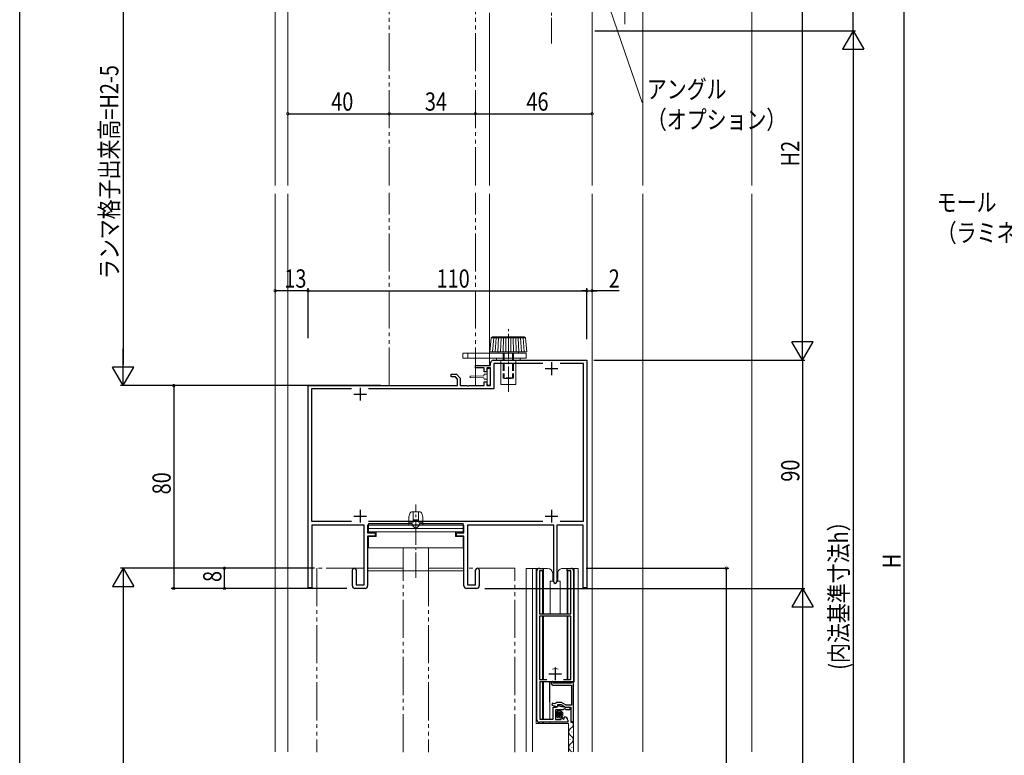
# Model space of a CAD drawing. Extents: x 0 to 990, y 0 to 1603.
# Drawn here: x 0 to 388, y 933 to 1223 of the extents above; entities that cross this region are included whole.
import ezdxf

# ---------------------------------------------------------------- set-up
doc = ezdxf.new("R2010")
doc.units = 0
for name, pattern in [('YCENTER_1', [13, 10, -1, 1, -1]), ('YDIVIDE_1', [15, 10, -1, 1, -1, 1, -1]), ('YHIDDEN_1', [4, 3, -1])]:
    doc.linetypes.add(name, pattern=pattern)
for name, color, linetype in [('YKK_11', 7, 'CONTINUOUS'), ('YKK_12', 2, 'CONTINUOUS'), ('YKK_13', 4, 'CONTINUOUS'), ('YKK_D', 6, 'CONTINUOUS'), ('YKK_ZWAK', 7, 'CONTINUOUS'), ('YSS_K', 3, 'CONTINUOUS')]:
    doc.layers.add(name, color=color, linetype=linetype)
doc.styles.get("Standard").update_dxf_attribs({"font": 'txt', "bigfont": 'BIGFONT'})

msp = doc.modelspace()

# ---------------------------------------------------------------- linework, layer by layer
at = {"layer": 'YKK_11', "color": 7, "linetype": 'Continuous', "lineweight": 30, "ltscale": 0.5}
for p, q in [((185.77, 1086.69), (185.77, 1087.69)), ((186.77, 1088.69), (223.77, 1088.69)), ((209.77, 1087.89), (209.77, 1082.89)), ((223.77, 1088.69), (223.77, 998.89)), ((179.77, 1086.69), (185.77, 1086.69)), ((179.77, 1085.69), (179.77, 1086.69)), ((183.27, 1085.69), (179.77, 1085.69)), ((183.27, 1084.19), (183.27, 1085.69)), ((184.27, 1084.19), (183.27, 1084.19)), ((184.27, 1085.69), (184.27, 1084.19)), ((185.77, 1085.69), (184.27, 1085.69)), ((185.77, 1078.69), (185.77, 1085.69)), ((187.07, 1087.39), (187.07, 1077.39)), ((206.39, 1087.39), (187.07, 1087.39)), ((207.27, 1085.39), (212.27, 1085.39)), ((222.47, 1087.39), (213.15, 1087.39)), ((222.47, 1025.19), (222.47, 1087.39)), ((170.27, 1083.19), (172.27, 1083.19)), ((170.27, 1082.19), (170.27, 1083.19)), ((171.86, 1082.19), (170.27, 1082.19)), ((172.77, 1081.28), (171.86, 1082.19)), ((172.27, 1083.19), (173.77, 1081.69)), ((172.77, 1078.69), (172.77, 1081.28)), ((173.77, 1081.69), (173.77, 1078.69)), ((183.27, 1080.19), (184.27, 1080.19)), ((183.27, 1078.69), (183.27, 1080.19)), ((184.27, 1080.19), (184.27, 1078.69)), ((113.77, 1078.69), (172.77, 1078.69)), ((113.77, 998.89), (113.77, 1078.69)), ((115.07, 1077.39), (115.07, 1025.19)), ((130.89, 1077.39), (115.07, 1077.39)), ((134.27, 1077.89), (134.27, 1072.89)), ((187.07, 1077.39), (137.65, 1077.39)), ((173.77, 1078.69), (176.31, 1078.69)), ((176.31, 1078.69), (176.5, 1078.57)), ((176.5, 1078.57), (177.05, 1078.57)), ((177.05, 1078.57), (177.23, 1078.69)), ((177.23, 1078.69), (183.27, 1078.69)), ((184.27, 1078.69), (185.77, 1078.69)), ((131.77, 1075.39), (136.77, 1075.39)), ((134.27, 1029.69), (134.27, 1024.69)), ((209.77, 1029.69), (209.77, 1024.69)), ((131.77, 1027.19), (136.77, 1027.19)), ((207.27, 1027.19), (212.27, 1027.19)), ((115.07, 1025.19), (130.89, 1025.19)), ((115.27, 1023.69), (115.27, 998.89)), ((135.87, 1023.69), (115.27, 1023.69)), ((135.87, 1000.09), (135.87, 1023.69)), ((137.27, 1023.69), (137.27, 1020.69)), ((175.27, 1023.69), (137.27, 1023.69)), ((137.65, 1025.19), (206.39, 1025.19)), ((175.27, 1020.69), (175.27, 1023.69)), ((176.67, 1023.69), (176.67, 1000.09)), ((210.67, 1023.69), (176.67, 1023.69)), ((210.67, 1001.29), (210.67, 1023.69)), ((211.87, 1023.69), (211.87, 1001.29)), ((222.27, 1023.69), (211.87, 1023.69)), ((213.15, 1025.19), (222.47, 1025.19)), ((222.27, 998.89), (222.27, 1023.69)), ((137.27, 1020.69), (140.27, 1020.69)), ((137.27, 1019.39), (137.27, 999.69)), ((140.27, 1019.39), (137.27, 1019.39)), ((140.27, 1020.69), (140.27, 1019.39)), ((172.27, 1020.69), (175.27, 1020.69)), ((172.27, 1019.39), (172.27, 1020.69)), ((175.27, 1019.39), (172.27, 1019.39)), ((175.27, 999.69), (175.27, 1019.39)), ((205.02, 1006.64), (206.52, 1006.64)), ((206.52, 1006.64), (206.52, 1005.64)), ((216.02, 1006.64), (217.52, 1006.64)), ((216.02, 1005.64), (216.02, 1006.64)), ((131.27, 999.69), (131.27, 1005.99)), ((132.67, 1005.99), (132.67, 1000.09)), ((179.87, 1000.09), (179.87, 1005.99)), ((181.27, 1005.99), (181.27, 999.69)), ((204.02, 946.94), (204.02, 1005.64)), ((204.02, 946.94), (204.02, 1005.64)), ((205.12, 1005.64), (205.12, 988.64)), ((206.52, 1005.64), (205.12, 1005.64)), ((217.42, 1005.64), (216.02, 1005.64)), ((217.42, 988.64), (217.42, 1005.64)), ((218.52, 1005.64), (218.52, 961.84)), ((115.27, 998.89), (113.77, 998.89)), ((136.27, 998.69), (132.27, 998.69)), ((132.67, 1000.09), (135.87, 1000.09)), ((180.27, 998.69), (176.27, 998.69)), ((176.67, 1000.09), (179.87, 1000.09)), ((223.77, 998.89), (222.27, 998.89)), ((205.12, 988.64), (217.42, 988.64)), ((205.12, 987.74), (205.12, 962.84)), ((217.42, 987.74), (205.12, 987.74)), ((217.42, 962.84), (217.42, 987.74)), ((211.27, 967.54), (211.27, 962.54)), ((208.77, 965.04), (213.77, 965.04)), ((205.12, 962.84), (207.99, 962.84)), ((205.22, 961.84), (205.22, 947.14)), ((218.52, 961.84), (205.22, 961.84)), ((210.12, 962.14), (209.62, 961.64)), ((210.42, 961.84), (210.12, 962.14)), ((210.42, 961.34), (210.42, 961.84)), ((217.42, 961.34), (210.42, 961.34)), ((210.72, 960.54), (217.62, 960.54)), ((214.56, 962.84), (217.42, 962.84)), ((217.62, 961.54), (217.42, 961.34)), ((217.82, 961.74), (217.62, 961.54)), ((217.62, 960.54), (217.62, 952.74)), ((218.42, 961.74), (217.82, 961.74)), ((218.42, 945.94), (218.42, 961.74)), ((210.13, 953.47), (209.92, 952.69)), ((209.92, 952.69), (212.32, 952.05)), ((211.14, 953.19), (210.13, 953.47)), ((210.42, 951.94), (211.82, 951.94)), ((210.42, 947.14), (210.42, 951.94)), ((211.52, 953.46), (211.14, 953.19)), ((211.82, 953.74), (211.52, 953.46)), ((213.8, 953.74), (211.82, 953.74)), ((211.82, 951.94), (212.12, 952.24)), ((212.12, 952.24), (212.5, 952.53)), ((212.32, 952.94), (213.59, 952.94)), ((212.32, 952.05), (212.32, 952.94)), ((212.5, 952.53), (213.68, 952.21)), ((213.59, 952.94), (215.32, 951.94)), ((215.54, 952.74), (213.8, 953.74)), ((215.32, 951.94), (217.42, 951.94)), ((217.62, 952.74), (215.54, 952.74)), ((215.75, 951.94), (216.67, 951.94)), ((217.42, 951.94), (217.42, 945.94)), ((211.42, 950.84), (211.42, 947.04)), ((214.42, 950.84), (211.42, 950.84)), ((213.62, 947.67), (213.87, 947.78)), ((213.87, 947.78), (214.45, 947.2)), ((214.72, 951.14), (214.42, 950.84)), ((215.05, 951.29), (214.72, 951.14)), ((214.83, 947.79), (215.04, 948.04)), ((214.91, 947.47), (214.83, 947.79)), ((215.59, 950.84), (215.05, 951.29)), ((216.67, 950.84), (215.59, 950.84)), ((216.22, 945.94), (205.02, 945.94)), ((205.22, 947.14), (210.42, 947.14)), ((211.42, 947.04), (213.62, 947.04)), ((213.62, 947.04), (213.62, 947.67)), ((214.45, 947.2), (214.91, 947.47)), ((216.22, 946.75), (216.22, 945.94)), ((217.42, 945.94), (218.42, 945.94))]:
    msp.add_line(p, q, dxfattribs=at)
for centre, radius, start, end in [((186.77, 1087.69), 1, 90, 180), ((131.97, 1005.99), 0.7, 360, 180), ((180.57, 1005.99), 0.7, 360, 180), ((205.02, 1005.64), 1, 90, 180), ((217.52, 1005.64), 1, 0, 90), ((132.27, 999.69), 1, 180, 270), ((136.27, 999.69), 1, 270, 360), ((176.27, 999.69), 1, 180, 270), ((180.27, 999.69), 1, 270, 360), ((211.27, 1001.29), 0.6, 180, 0), ((210.72, 961.64), 1.1, 180, 270), ((215.75, 959.94), 8, 255, 270), ((216.67, 951.39), 0.55, 270, 90), ((214.92, 946.75), 1.3, 360, 84.7841), ((205.02, 946.94), 1, 180, 270)]:
    msp.add_arc(centre, radius, start, end, dxfattribs=at)
at = {"layer": 'YKK_12', "color": 2, "linetype": 'Continuous', "lineweight": 13}
for p, q in [((100.77, 1157.69), (100.77, 1248.69)), ((105.77, 1157.69), (105.77, 1248.69)), ((225.77, 1228.99), (225.77, 1157.69)), ((245.77, 1228.99), (245.77, 1157.69)), ((185.27, 1157.69), (185.27, 1225.69)), ((100.77, 934.24), (100.77, 1154.29)), ((105.77, 934.24), (105.77, 1154.29)), ((185.27, 1086.69), (185.27, 1154.29)), ((225.77, 1154.29), (225.77, 934.24)), ((245.77, 1154.29), (245.77, 934.24)), ((199.77, 1006.64), (199.77, 934.24)), ((206.57, 1006.64), (199.77, 1006.64)), ((202.27, 1006.64), (202.27, 934.24)), ((203.77, 1006.64), (203.77, 945.44)), ((220.27, 1006.64), (215.97, 1006.64)), ((218.77, 1006.64), (218.77, 961.84)), ((220.27, 934.24), (220.27, 1006.64)), ((206.27, 1005.64), (206.27, 988.64)), ((216.27, 988.64), (216.27, 1005.64)), ((206.27, 987.64), (206.27, 962.84)), ((216.27, 962.84), (216.27, 987.64)), ((206.27, 961.84), (206.27, 947.14)), ((218.77, 961.84), (209.17, 961.84)), ((209.17, 947.14), (209.17, 961.84)), ((203.77, 945.44), (216.52, 945.44)), ((206.27, 945.94), (206.27, 945.44)), ((209.17, 945.44), (209.17, 945.94)), ((216.52, 945.44), (216.52, 934.24)), ((218.52, 946.19), (218.52, 934.24)), ((217.85, 942.17), (217.85, 941.97)), ((217.09, 939.17), (217.09, 938.97)), ((217.85, 936.17), (217.85, 935.97))]:
    msp.add_line(p, q, dxfattribs=at)
at = {"layer": 'YKK_12', "color": 2, "linetype": 'YDIVIDE_1', "lineweight": 13, "ltscale": 1.5}
for p, q in [((145.77, 1157.69), (145.77, 1233.69)), ((179.77, 1157.69), (179.77, 1233.69)), ((145.77, 1078.69), (145.77, 1154.69)), ((179.77, 1078.69), (179.77, 1154.69)), ((117.27, 1006.69), (117.27, 934.18)), ((135.87, 1006.69), (117.27, 1006.69)), ((151.27, 1006.69), (137.27, 1006.69)), ((151.27, 934.18), (151.27, 1006.69)), ((161.27, 1006.69), (161.27, 934.18)), ((175.27, 1006.69), (161.27, 1006.69)), ((195.27, 1006.69), (176.67, 1006.69)), ((195.27, 934.18), (195.27, 1006.69))]:
    msp.add_line(p, q, dxfattribs=at)
at = {"layer": 'YKK_12', "color": 2, "linetype": 'Continuous', "lineweight": 13}
for centre, radius, start, end in [((216.63, 945.07), 1.72, 299.1994, 60.8006), ((218.31, 942.07), 1.72, 119.1906, 240.8094), ((216.63, 939.07), 1.72, 299.1994, 60.8006), ((218.31, 936.07), 1.72, 119.1906, 240.8094), ((216.89, 933.23), 1.46, 43.6315, 66.5903)]:
    msp.add_arc(centre, radius, start, end, dxfattribs=at)
at = {"layer": 'YKK_13', "color": 4, "linetype": 'YCENTER_1', "lineweight": 13}
for p, q in [((209.77, 1213.69), (209.77, 1273.69)), ((192.77, 1076.19), (192.77, 1100.99)), ((156.27, 1002.88), (156.27, 1031.77))]:
    msp.add_line(p, q, dxfattribs=at)
at = {"layer": 'YKK_13', "color": 4, "linetype": 'YCENTER_1', "lineweight": 13, "ltscale": 0.5}
msp.add_line((238.77, 1221.19), (238.77, 1256.19), dxfattribs=at)
at = {"layer": 'YKK_13', "color": 4, "linetype": 'Continuous', "lineweight": 13}
for p, q in [((185.52, 1091.99), (186.02, 1097.49)), ((186.02, 1097.49), (186.52, 1097.99)), ((199.52, 1097.49), (186.02, 1097.49)), ((199.02, 1097.99), (186.52, 1097.99)), ((186.99, 1097.49), (186.56, 1091.99)), ((187.96, 1097.49), (187.6, 1091.99)), ((188.92, 1097.49), (188.64, 1091.99)), ((189.89, 1097.49), (189.67, 1091.99)), ((190.85, 1097.49), (190.71, 1091.99)), ((191.81, 1097.49), (191.74, 1091.99)), ((192.77, 1097.49), (192.77, 1091.99)), ((193.73, 1097.49), (193.81, 1091.99)), ((194.7, 1097.49), (194.84, 1091.99)), ((195.66, 1097.49), (195.87, 1091.99)), ((196.62, 1097.49), (196.91, 1091.99)), ((197.59, 1097.49), (197.94, 1091.99)), ((198.55, 1097.49), (198.98, 1091.99)), ((199.52, 1097.49), (199.02, 1097.99)), ((200.02, 1091.99), (199.52, 1097.49)), ((174.77, 1091.49), (199.77, 1091.49)), ((174.77, 1091.49), (174.77, 1089.49)), ((176.77, 1089.49), (176.77, 1091.49)), ((200.02, 1091.99), (185.52, 1091.99)), ((188.77, 1091.99), (188.77, 1091.49)), ((196.77, 1091.49), (188.77, 1091.49)), ((196.77, 1091.99), (196.77, 1091.49)), ((199.77, 1089.49), (199.77, 1091.49)), ((174.77, 1089.49), (199.77, 1089.49)), ((184.42, 1085.14), (184.42, 1083.19)), ((185.32, 1085.44), (184.72, 1085.44)), ((185.62, 1079.24), (185.62, 1085.14)), ((189.77, 1079.19), (189.77, 1087.49)), ((195.77, 1079.19), (195.77, 1087.49)), ((177.87, 1082.44), (183.12, 1082.59)), ((177.87, 1081.94), (183.12, 1081.79)), ((183.12, 1082.89), (183.12, 1082.59)), ((183.12, 1081.79), (183.12, 1081.49)), ((184.42, 1083.19), (183.42, 1083.19)), ((184.42, 1081.19), (183.42, 1081.19)), ((184.42, 1083.19), (184.42, 1081.19)), ((184.42, 1081.19), (184.42, 1079.24)), ((184.72, 1078.94), (185.32, 1078.94)), ((189.77, 1079.19), (195.77, 1079.19)), ((153.88, 1028.23), (153.57, 1026.99)), ((153.57, 1024.39), (153.57, 1026.99)), ((157.69, 1028.99), (154.85, 1028.99)), ((155.27, 1024.79), (155.27, 1028.99)), ((155.27, 1025.79), (157.27, 1025.79)), ((157.27, 1025.59), (155.27, 1025.59)), ((157.27, 1024.79), (157.27, 1028.9)), ((158.66, 1028.23), (158.97, 1026.99)), ((158.97, 1024.39), (158.97, 1026.99)), ((137.57, 1021.09), (137.57, 1024.39)), ((154.77, 1024.39), (137.57, 1024.39)), ((174.97, 1022.32), (137.57, 1022.32)), ((153.57, 1024.79), (155.27, 1024.79)), ((154.77, 1024.39), (154.77, 1023.89)), ((157.27, 1024.79), (158.97, 1024.79)), ((174.97, 1024.39), (157.77, 1024.39)), ((157.77, 1024.39), (157.77, 1023.89)), ((174.97, 1021.09), (174.97, 1024.39)), ((137.57, 1021.09), (174.97, 1021.09)), ((137.57, 1019.19), (137.57, 1014.69)), ((140.57, 1019.19), (137.57, 1019.19)), ((140.57, 1021.09), (140.57, 1019.19)), ((171.97, 1019.19), (171.97, 1021.09)), ((174.97, 1019.19), (171.97, 1019.19)), ((174.97, 1014.69), (174.97, 1019.19)), ((175.27, 1014.69), (137.27, 1014.69)), ((137.27, 1014.69), (137.27, 1005.69)), ((151.27, 1005.69), (151.27, 1014.69)), ((161.27, 1005.69), (161.27, 1014.69)), ((175.27, 1014.69), (175.27, 1005.69)), ((206.57, 1006.64), (206.57, 988.64)), ((208.27, 1006.64), (206.57, 1006.64)), ((215.97, 1006.64), (214.27, 1006.64)), ((215.97, 1006.64), (215.97, 988.64)), ((175.27, 1005.69), (137.27, 1005.69)), ((210.27, 1001.64), (210.27, 1004.64)), ((212.27, 1004.64), (212.27, 1001.64)), ((209.27, 1001.64), (210.27, 1001.64)), ((209.27, 988.64), (209.27, 1001.64)), ((212.27, 1001.64), (213.27, 1001.64)), ((213.27, 1001.64), (213.27, 988.64)), ((206.57, 987.64), (206.57, 962.84)), ((213.27, 988.64), (209.27, 988.64)), ((215.97, 987.64), (215.97, 962.84)), ((206.57, 961.84), (206.57, 947.14)), ((209.02, 954.39), (209.02, 961.84)), ((206.57, 945.94), (206.57, 945.44))]:
    msp.add_line(p, q, dxfattribs=at)
at = {"layer": 'YKK_13', "color": 4, "linetype": 'YHIDDEN_1', "lineweight": 13}
for p, q in [((190.77, 1091.49), (190.77, 1081.79)), ((191.07, 1091.49), (191.07, 1081.49)), ((194.47, 1091.49), (194.47, 1081.49)), ((194.77, 1091.49), (194.77, 1081.79)), ((197.42, 1089.49), (188.12, 1089.49)), ((188.12, 1089.49), (188.12, 1088.69)), ((188.12, 1088.69), (197.42, 1088.69)), ((189.77, 1087.49), (189.77, 1088.69)), ((195.77, 1087.49), (195.77, 1088.69)), ((197.42, 1088.69), (197.42, 1089.49)), ((194.77, 1081.79), (190.77, 1081.79)), ((191.07, 1081.49), (190.77, 1081.79)), ((191.07, 1081.49), (194.47, 1081.49)), ((194.77, 1081.79), (194.47, 1081.49)), ((137.57, 1023.69), (174.97, 1023.69)), ((153.57, 1023.69), (153.57, 1024.39)), ((156.27, 1022.19), (154.77, 1023.69)), ((157.77, 1023.69), (156.27, 1022.19)), ((158.97, 1023.69), (158.97, 1024.39))]:
    msp.add_line(p, q, dxfattribs=at)
at = {"layer": 'YKK_13', "color": 4}
for p, q in [((211.89, 949.26), (212.69, 950.05)), ((211.9, 948.82), (213.12, 950.04)), ((212.04, 948.51), (213.43, 949.9)), ((212.26, 948.28), (213.66, 949.68)), ((212.55, 948.12), (213.82, 949.39)), ((212.95, 948.08), (213.87, 948.99))]:
    msp.add_line(p, q, dxfattribs=at)
at = {"layer": 'YKK_13', "color": 4, "linetype": 'Continuous', "lineweight": 13}
for radius in [1.45, 1]:
    msp.add_circle((212.87, 949.07), radius, dxfattribs=at)
for centre, radius, start, end in [((184.72, 1085.14), 0.3, 90, 180), ((185.32, 1085.14), 0.3, 0, 90), ((177.87, 1082.19), 0.25, 90, 270), ((183.42, 1082.89), 0.3, 90, 180), ((183.42, 1081.49), 0.3, 180, 270), ((184.72, 1079.24), 0.3, 180, 270), ((185.32, 1079.24), 0.3, 270, 0), ((154.85, 1027.99), 1, 90, 165.9638), ((157.69, 1027.99), 1, 14.0362, 90), ((208.27, 1004.64), 2, 0, 90), ((214.27, 1004.64), 2, 90, 180.0003), ((211.27, 964.89), 2.25, 59.2604, 120.7862), ((211.27, 954.39), 2.25, 180, 201.0396)]:
    msp.add_arc(centre, radius, start, end, dxfattribs=at)
at = {"layer": 'YKK_D', "color": 6, "linetype": 'Continuous'}
for p, q in [((328.77, 1218.69), (328.77, 1248.69)), ((308.77, 1097.09), (308.77, 1240.29)), ((348.77, 1240.29), (348.77, 777.15)), ((40.77, 1225.29), (40.77, 1087.09)), ((226.83, 1218.69), (329.77, 1218.69)), ((226.83, 1218.69), (329.77, 1218.69)), ((328.77, 1210.29), (328.77, 777.15)), ((105.77, 1185.93), (145.77, 1185.93)), ((145.77, 1185.93), (179.77, 1185.93)), ((179.77, 1185.93), (225.77, 1185.93)), ((113.77, 1116.13), (100.77, 1116.13)), ((113.77, 1097.42), (113.77, 1117.13)), ((113.77, 1097.42), (113.77, 1117.13)), ((113.77, 1116.13), (223.77, 1116.13)), ((223.77, 1116.13), (221.73, 1116.13)), ((223.77, 1097.01), (223.77, 1117.13)), ((223.77, 1097.01), (223.77, 1117.13)), ((223.77, 1116.13), (225.77, 1116.13)), ((223.77, 1116.13), (225.77, 1116.13)), ((236.49, 1116.13), (225.77, 1116.13)), ((225.77, 1116.13), (227.81, 1116.13)), ((226.52, 1088.69), (309.77, 1088.69)), ((226.52, 1088.69), (309.77, 1088.69)), ((308.77, 1088.69), (308.77, 998.69)), ((142.52, 1078.69), (39.77, 1078.69)), ((111.02, 1078.69), (59.77, 1078.69)), ((60.77, 1078.69), (60.77, 998.69)), ((116.27, 1006.69), (39.77, 1006.69)), ((114.02, 1006.69), (79.77, 1006.69)), ((80.77, 998.69), (80.77, 1006.69)), ((223.52, 1006.69), (279.77, 1006.69)), ((278.77, 762.75), (278.77, 1006.69)), ((40.77, 998.29), (40.77, 771.15)), ((129.02, 998.69), (59.77, 998.69)), ((129.02, 998.69), (79.77, 998.69)), ((183.52, 998.69), (309.77, 998.69)), ((184.52, 998.69), (309.77, 998.69)), ((308.77, 990.29), (308.77, 777.15))]:
    msp.add_line(p, q, dxfattribs=at)
at = {"layer": 'YKK_D', "color": 6, "lineweight": -2}
for p, q in [((40.77, 1233.69), (40.77, 1219.14)), ((328.77, 1218.69), (324.57, 1211.42)), ((328.77, 1218.69), (328.77, 1204.14)), ((328.77, 1218.69), (332.97, 1211.42)), ((324.57, 1211.42), (332.97, 1211.42)), ((308.77, 1088.69), (308.77, 1103.24)), ((312.97, 1095.97), (304.57, 1095.97)), ((308.77, 1088.69), (304.57, 1095.97)), ((308.77, 1088.69), (312.97, 1095.97)), ((40.77, 1078.69), (40.77, 1093.24)), ((44.97, 1085.97), (36.57, 1085.97)), ((40.77, 1078.69), (36.57, 1085.97)), ((40.77, 1078.69), (44.97, 1085.97)), ((40.77, 1006.69), (36.57, 999.42)), ((40.77, 1006.69), (40.77, 992.14)), ((40.77, 1006.69), (44.97, 999.42)), ((36.57, 999.42), (44.97, 999.42)), ((308.77, 998.69), (304.57, 991.42)), ((308.77, 998.69), (308.77, 984.14)), ((308.77, 998.69), (312.97, 991.42)), ((304.57, 991.42), (312.97, 991.42))]:
    msp.add_line(p, q, dxfattribs=at)
at = {"layer": 'YKK_D', "color": 6, "linetype": 'Continuous', "lineweight": 13}
msp.add_line((232.92, 1227.08), (245.62, 1190.36), dxfattribs=at)
at = {"layer": 'YKK_D', "color": 6, "linetype": 'ByBlock', "const_width": 1.02}
for points in [[(105.9, 1185.93, 1), (105.65, 1185.93, 1)], [(145.9, 1185.93, 1), (145.65, 1185.93, 1)], [(145.65, 1185.93, 1), (145.9, 1185.93, 1)], [(179.9, 1185.93, 1), (179.65, 1185.93, 1)], [(179.65, 1185.93, 1), (179.9, 1185.93, 1)], [(225.65, 1185.93, 1), (225.9, 1185.93, 1)], [(100.9, 1116.13, 1), (100.65, 1116.13, 1)], [(113.9, 1116.13, 1), (113.65, 1116.13, 1)], [(113.65, 1116.13, 1), (113.9, 1116.13, 1)], [(223.65, 1116.13, 1), (223.9, 1116.13, 1)], [(223.65, 1116.13, 1), (223.9, 1116.13, 1)], [(225.9, 1116.13, 1), (225.65, 1116.13, 1)], [(60.77, 1078.56, 1), (60.77, 1078.82, 1)], [(80.77, 1006.56, 1), (80.77, 1006.82, 1)], [(278.77, 1006.56, 1), (278.77, 1006.82, 1)], [(60.77, 998.82, 1), (60.77, 998.56, 1)], [(80.77, 998.82, 1), (80.77, 998.56, 1)]]:
    msp.add_lwpolyline(points, format="xyb", close=True, dxfattribs=at)
at = {"layer": 'YKK_ZWAK'}
msp.add_line((0, 0), (0, 1560), dxfattribs=at)
at = {"layer": 'YSS_K', "color": 3, "linetype": 'Continuous', "lineweight": 13, "ltscale": 1.5}
for p, q in [((288.77, 1248.69), (288.77, 1157.69)), ((288.77, 1154.31), (288.77, 934.24))]:
    msp.add_line(p, q, dxfattribs=at)

# ---------------------------------------------------------------- texts
at = {"layer": 'YKK_D', "color": 6, "width": 0.8}
for s, p in [('ランマ格子出来高=H2-5', (38.93, 1120.71)), ('H2', (307.57, 1165.18)), ('90', (307.57, 1040.81)), ('80', (59.57, 1035.81)), ('(内法基準寸法h）', (326.74, 966.65)), ('H', (347.57, 1006.65)), ('8', (79.57, 1001.25))]:
    msp.add_text(s, height=7.2, rotation=90, dxfattribs=at).set_placement(p)
at = {"layer": 'YKK_D', "color": 6, "linetype": 'Continuous', "lineweight": 13, "width": 0.8}
for s, p in [('アングル', (247.41, 1192)), ('（オプション）', (247.41, 1180)), ('モール', (361.77, 1147.37)), ('（ラミネート用オプション）', (361.77, 1135.37))]:
    msp.add_text(s, height=7.2, dxfattribs=at).set_placement(p)
at = {"layer": 'YKK_D', "color": 6, "width": 0.8}
for s, p in [('40', (122.89, 1187.13)), ('34', (159.85, 1187.13)), ('46', (199.89, 1187.13)), ('13', (104.39, 1117.33)), ('110', (164.45, 1117.33)), ('2', (232.36, 1117.33))]:
    msp.add_text(s, height=7.2, dxfattribs=at).set_placement(p)

doc.saveas('drawing.dxf')
